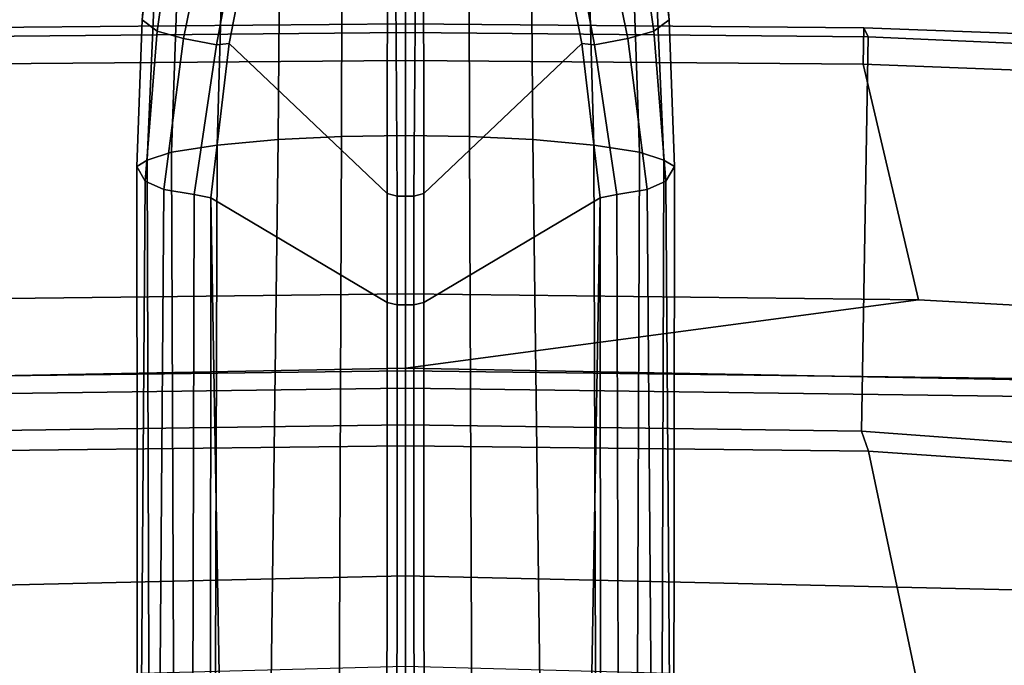
# Model space of a CAD drawing. Units: inches. Extents: x -2 to 289, y -6 to 135.
# Drawn here: x 99 to 102, y 31 to 33 of the extents above; entities that cross this region are included whole.
import ezdxf

# ---------------------------------------------------------------- set-up
doc = ezdxf.new("R2010")
doc.units = ezdxf.units.IN
doc.header["$MEASUREMENT"] = 0
for name, color, linetype in [('SEAT-BASE', 5, 'Continuous'), ('SEAT-FABRIC', 5, 'Continuous'), ('SEAT-FRAME', 5, 'Continuous')]:
    doc.layers.add(name, color=color, linetype=linetype)

# ---------------------------------------------------------------- blocks, each defined once
blk = doc.blocks.new('1SAYL_SUSPMIDBCK_ARMS_1T')
at = {"layer": 'SEAT-BASE'}
for points in [[(1.608, 0.8339, 6.0974), (1.7285, 0.8884, 6.4002), (10.4832, 0.8249, 4.1197), (10.457, 0.7653, 3.9962)], [(1.8662, 0.843, 6.7636), (10.5297, 0.8518, 4.308), (10.4832, 0.8249, 4.1197), (1.7285, 0.8884, 6.4002)], [(1.8662, 0.843, 6.7636), (1.9187, 0.7906, 6.9061), (10.5503, 0.8181, 4.4355), (10.5297, 0.8518, 4.308)], [(10.5297, 0.8518, 4.308), (10.9949, 0.8348, 4.1217), (10.9587, 0.7871, 3.9526), (10.4832, 0.8249, 4.1197)], [(10.5503, 0.8181, 4.4355), (11.4947, 0.777, 4.134), (10.995, 0.8348, 4.1222), (10.5297, 0.8518, 4.308)], [(1.608, 0.8339, 6.0974), (10.457, 0.7653, 3.9962), (10.441, 0.6696, 3.9214), (1.5517, 0.6932, 5.9333)], [(1.9664, 0.7081, 7.0284), (10.5751, 0.7411, 4.5522), (10.5503, 0.8181, 4.4355), (1.9187, 0.7906, 6.9061)], [(10.9357, 0.7039, 3.8475), (10.457, 0.7653, 3.9962), (10.4832, 0.8249, 4.1197), (10.9586, 0.7869, 3.9521)], [(10.5503, 0.8181, 4.4355), (10.5751, 0.7411, 4.5522), (11.5165, 0.7083, 4.2471), (11.4947, 0.777, 4.134)], [(10.995, 0.8348, 4.1222), (11.4611, 0.7955, 3.9854), (11.4229, 0.7205, 3.8066), (10.9587, 0.7871, 3.9526)], [(10.9586, 0.7869, 3.9521), (11.4229, 0.7205, 3.8066), (11.4018, 0.6085, 3.7074), (10.9357, 0.7039, 3.8475)], [(10.9357, 0.7039, 3.8475), (10.9156, 0.5985, 3.7786), (10.441, 0.6696, 3.9214), (10.457, 0.7653, 3.9962)], [(1.9664, 0.7081, 7.0284), (1.9913, 0.624, 7.0948), (10.5975, 0.5967, 4.6671), (10.5751, 0.7411, 4.5522)], [(10.5975, 0.5967, 4.6671), (11.5407, 0.5701, 4.3609), (11.5165, 0.7083, 4.2471), (10.5751, 0.7411, 4.5522)], [(1.5414, 0.622, 5.9064), (1.5517, 0.6932, 5.9333), (10.441, 0.6696, 3.9214), (10.4309, 0.6166, 3.9258)], [(10.9156, 0.5985, 3.7786), (10.9357, 0.7039, 3.8475), (11.4018, 0.6085, 3.7074), (11.3896, 0.5099, 3.65)], [(10.9196, 0.559, 3.8076), (10.4309, 0.6166, 3.9258), (10.441, 0.6696, 3.9214), (10.9156, 0.5985, 3.7786)], [(2.0164, 0.5141, 7.1618), (10.615, 0.4034, 4.7361), (10.5975, 0.5967, 4.6671), (1.9913, 0.624, 7.0948)], [(10.0991, 0.0581, 4.0182), (1.2585, 0.0625, 5.9789), (1.5038, 0.4601, 5.915), (10.4309, 0.6166, 3.9258)], [(10.4309, 0.6166, 3.9258), (1.5038, 0.4601, 5.915), (1.5414, 0.622, 5.9064)], [(10.9196, 0.559, 3.8076), (10.444, 0.0578, 3.925), (10.0991, 0.0581, 4.0182), (10.4309, 0.6166, 3.9258)], [(10.5975, 0.5967, 4.6671), (10.615, 0.4034, 4.7361), (11.5571, 0.396, 4.4381), (11.5407, 0.5701, 4.3609)], [(11.3879, 0.4679, 3.6782), (10.9196, 0.559, 3.8076), (10.9156, 0.5985, 3.7786), (11.3896, 0.5099, 3.65)], [(10.9196, 0.559, 3.8076), (11.3879, 0.4679, 3.6782), (11.3951, 0.0571, 3.6656), (10.444, 0.0578, 3.925)], [(2.0164, 0.5141, 7.1618), (2.0452, 0.2362, 7.2363), (10.6252, 0.2027, 4.7875), (10.615, 0.4034, 4.7361)], [(10.6252, 0.2027, 4.7875), (11.5662, 0.2005, 4.4806), (11.5571, 0.396, 4.4381), (10.615, 0.4034, 4.7361)], [(2.0551, 0, 7.2625), (10.6279, 0, 4.8004), (10.6252, 0.2027, 4.7875), (2.0452, 0.2362, 7.2363)], [(11.5662, 0.2005, 4.4806), (10.6252, 0.2027, 4.7875), (10.6279, 0, 4.8004), (11.5723, 0, 4.5095)], [(1.2585, 0.0625, 5.9789), (10.0991, 0.0581, 4.0182), (10.0914, 0.0266, 3.9883), (1.2508, 0.031, 5.949)], [(10.0991, 0.0581, 4.0182), (10.444, 0.0578, 3.925), (10.4355, 0.0263, 3.8952), (10.0914, 0.0266, 3.9883)], [(11.3951, 0.0571, 3.6656), (11.3869, 0.0333, 3.637), (10.4355, 0.0263, 3.8952), (10.444, 0.0578, 3.925)], [(11.3869, -0.0333, 3.637), (10.4355, -0.0263, 3.8952), (10.4355, 0.0263, 3.8952), (11.3869, 0.0333, 3.637)], [(1.2508, -0.031, 5.949), (1.2508, 0.031, 5.949), (10.0914, 0.0266, 3.9883), (10.0914, -0.0266, 3.9883)], [(10.6252, -0.2027, 4.7875), (10.6279, 0, 4.8004), (2.0551, 0, 7.2625), (2.0452, -0.2362, 7.2363)], [(10.4355, -0.0263, 3.8952), (10.0914, -0.0266, 3.9883), (10.0914, 0.0266, 3.9883), (10.4355, 0.0263, 3.8952)], [(10.6279, 0, 4.8004), (10.6252, -0.2027, 4.7875), (11.5662, -0.2005, 4.4806), (11.5723, 0, 4.5095)], [(10.0914, -0.0266, 3.9883), (10.0991, -0.0581, 4.0182), (1.2585, -0.0625, 5.9789), (1.2508, -0.031, 5.949)], [(10.4355, -0.0263, 3.8952), (10.444, -0.0578, 3.925), (10.0991, -0.0581, 4.0182), (10.0914, -0.0266, 3.9883)], [(10.4355, -0.0263, 3.8952), (11.3869, -0.0333, 3.637), (11.3951, -0.0571, 3.6656), (10.444, -0.0578, 3.925)], [(1.5038, -0.4601, 5.915), (1.2585, -0.0625, 5.9789), (10.0991, -0.0581, 4.0182), (10.4309, -0.6166, 3.9258)], [(10.0991, -0.0581, 4.0182), (10.444, -0.0578, 3.925), (10.9196, -0.559, 3.8076), (10.4309, -0.6166, 3.9258)], [(11.3951, -0.0571, 3.6656), (11.3879, -0.4679, 3.6782), (10.9196, -0.559, 3.8076), (10.444, -0.0578, 3.925)], [(10.6252, -0.2027, 4.7875), (2.0452, -0.2362, 7.2363), (2.0164, -0.5141, 7.1618), (10.615, -0.4034, 4.7361)], [(11.5571, -0.396, 4.4381), (11.5662, -0.2005, 4.4806), (10.6252, -0.2027, 4.7875), (10.615, -0.4034, 4.7361)], [(10.5975, -0.5967, 4.6671), (10.615, -0.4034, 4.7361), (2.0164, -0.5141, 7.1618), (1.9913, -0.624, 7.0948)], [(11.5571, -0.396, 4.4381), (10.615, -0.4034, 4.7361), (10.5975, -0.5967, 4.6671), (11.5407, -0.5701, 4.3609)], [(1.5414, -0.622, 5.9064), (1.5038, -0.4601, 5.915), (10.4309, -0.6166, 3.9258), (1.5414, -0.622, 5.9064)], [(10.9156, -0.5985, 3.7786), (10.9196, -0.559, 3.8076), (11.3879, -0.4679, 3.6782), (11.3896, -0.5099, 3.65)], [(11.4018, -0.6085, 3.7074), (10.9357, -0.7039, 3.8475), (10.9156, -0.5985, 3.7786), (11.3896, -0.5099, 3.65)], [(10.441, -0.6696, 3.9214), (10.4309, -0.6166, 3.9258), (10.9196, -0.559, 3.8076), (10.9156, -0.5985, 3.7786)], [(11.5165, -0.7083, 4.2471), (11.5407, -0.5701, 4.3609), (10.5975, -0.5967, 4.6671), (10.5751, -0.7411, 4.5522)], [(10.441, -0.6696, 3.9214), (1.5517, -0.6932, 5.9333), (1.5414, -0.622, 5.9064), (10.4309, -0.6166, 3.9258)], [(10.5975, -0.5967, 4.6671), (1.9913, -0.624, 7.0948), (1.9664, -0.7081, 7.0284), (10.5751, -0.7411, 4.5522)], [(10.441, -0.6696, 3.9214), (10.9156, -0.5985, 3.7786), (10.9357, -0.7039, 3.8475), (10.457, -0.7653, 3.9962)], [(11.4018, -0.6085, 3.7074), (11.4229, -0.7205, 3.8066), (10.9586, -0.7869, 3.9521), (10.9357, -0.7039, 3.8475)], [(10.441, -0.6696, 3.9214), (10.457, -0.7653, 3.9962), (1.608, -0.8339, 6.0974), (1.5517, -0.6932, 5.9333)], [(10.5503, -0.8181, 4.4355), (10.5751, -0.7411, 4.5522), (1.9664, -0.7081, 7.0284), (1.9187, -0.7906, 6.9061)], [(10.4832, -0.8249, 4.1197), (10.457, -0.7653, 3.9962), (10.9357, -0.7039, 3.8475), (10.9586, -0.7869, 3.9521)], [(11.5165, -0.7083, 4.2471), (10.5751, -0.7411, 4.5522), (10.5503, -0.8181, 4.4355), (11.4947, -0.777, 4.134)], [(11.4229, -0.7205, 3.8066), (11.4611, -0.7955, 3.9854), (10.995, -0.8348, 4.1222), (10.9587, -0.7871, 3.9526)], [(10.4832, -0.8249, 4.1197), (1.7285, -0.8884, 6.4002), (1.608, -0.8339, 6.0974), (10.457, -0.7653, 3.9962)], [(10.995, -0.8348, 4.1222), (11.4947, -0.777, 4.134), (10.5503, -0.8181, 4.4355), (10.5297, -0.8518, 4.308)], [(10.5503, -0.8181, 4.4355), (1.9187, -0.7906, 6.9061), (1.8662, -0.843, 6.7636), (10.5297, -0.8518, 4.308)], [(10.9587, -0.7871, 3.9526), (10.9949, -0.8348, 4.1217), (10.5297, -0.8518, 4.308), (10.4832, -0.8249, 4.1197)], [(10.4832, -0.8249, 4.1197), (10.5297, -0.8518, 4.308), (1.8662, -0.843, 6.7636), (1.7285, -0.8884, 6.4002)]]:
    blk.add_3dface(points, dxfattribs=at)
at = {"layer": 'SEAT-FABRIC'}
for points in [[(10.1264, 0, 15.8866), (9.8906, 0, 15.9034), (9.8488, 2.2517, 15.9118), (10.1078, 1.6255, 15.8949)], [(7.8161, 1.8475, 17.8355), (7.8194, 0, 17.7764), (9.6449, 0, 17.8034), (9.6277, 1.4667, 17.82)], [(10.1264, 0, 15.8866), (10.1078, 1.6255, 15.8949), (10.8542, 1.45, 16.044), (10.8657, 0, 16.0404)], [(9.6277, 1.4667, 17.82), (9.6449, 0, 17.8034), (9.7113, 0, 17.7756), (9.6915, 1.4448, 17.7916)], [(9.7113, 0, 17.7756), (10.9542, 0, 16.2958), (10.9412, 1.4662, 16.2982), (9.6915, 1.4448, 17.7916)], [(10.9824, 0, 16.143), (10.9691, 1.452, 16.1466), (10.9412, 1.4662, 16.2982), (10.9542, 0, 16.2958)], [(10.9824, 0, 16.143), (10.8657, 0, 16.0404), (10.8542, 1.45, 16.044), (10.9691, 1.452, 16.1466)], [(9.6449, 0, 17.8034), (7.8194, 0, 17.7764), (7.8161, -1.8475, 17.8355), (9.6277, -1.4667, 17.82)], [(9.7113, 0, 17.7756), (9.6449, 0, 17.8034), (9.6277, -1.4667, 17.82), (9.6915, -1.4448, 17.7916)], [(10.9412, -1.4662, 16.2982), (10.9542, 0, 16.2958), (9.7113, 0, 17.7756), (9.6915, -1.4448, 17.7916)], [(10.026, -3.0968, 15.924), (9.8488, -2.2517, 15.9118), (9.8906, 0, 15.9034), (10.1078, -1.6255, 15.8949)], [(10.1264, 0, 15.8866), (10.1078, -1.6255, 15.8949), (9.8906, 0, 15.9034)], [(10.8542, -1.45, 16.044), (10.1078, -1.6255, 15.8949), (10.1264, 0, 15.8866), (10.8657, 0, 16.0404)], [(10.8542, -1.45, 16.044), (10.8657, 0, 16.0404), (10.9824, 0, 16.143), (10.9691, -1.452, 16.1466)], [(10.9412, -1.4662, 16.2982), (10.9691, -1.452, 16.1466), (10.9824, 0, 16.143), (10.9542, 0, 16.2958)], [(9.575, -3.0215, 17.827), (9.6915, -1.4448, 17.7916), (9.6277, -1.4667, 17.82), (9.522, -2.9945, 17.8532)], [(10.9412, -1.4662, 16.2982), (9.6915, -1.4448, 17.7916), (9.575, -3.0215, 17.827), (10.872, -3.0133, 16.3146)], [(10.1078, -1.6255, 15.8949), (10.8542, -1.45, 16.044), (10.7938, -3.0122, 16.059), (10.026, -3.0968, 15.924)], [(10.8542, -1.45, 16.044), (10.9691, -1.452, 16.1466), (10.9109, -3.0175, 16.1608), (10.7938, -3.0122, 16.059)], [(10.9412, -1.4662, 16.2982), (10.872, -3.0133, 16.3146), (10.9109, -3.0175, 16.1608), (10.9691, -1.452, 16.1466)], [(7.8108, -3.692, 17.9577), (9.522, -2.9945, 17.8532), (9.6277, -1.4667, 17.82), (7.8161, -1.8475, 17.8355)]]:
    blk.add_3dface(points, dxfattribs=at)
at = {"layer": 'SEAT-FABRIC', "invisible_edges": 15}
blk.add_3dface([(9.6623, -1.1044, 17.8132), (9.6632, 0, 17.802), (9.6449, -0.0791, 17.8035)], dxfattribs=at)
at = {"layer": 'SEAT-FRAME'}
for points in [[(9.2329, 0, 15.4817), (8.9462, 0, 15.3115), (8.8855, 2.2674, 15.3038), (9.1808, 2.2461, 15.4756)], [(9.2329, 0, 15.4817), (9.1808, 2.2461, 15.4756), (9.7976, 2.2058, 15.7366), (9.8273, 0, 15.7283)], [(9.8548, 2.2079, 15.8065), (9.8488, 2.2517, 15.9118), (9.8906, 0, 15.9034), (9.8828, 0, 15.7977)], [(9.8548, 2.2079, 15.8065), (9.8828, 0, 15.7977), (9.8273, 0, 15.7283), (9.7976, 2.2058, 15.7366)], [(9.8273, 0, 15.7283), (9.8828, 0, 15.7977), (9.8548, -2.2079, 15.8065), (9.7976, -2.2058, 15.7366)], [(9.8906, 0, 15.9034), (9.8488, -2.2517, 15.9118), (9.8548, -2.2079, 15.8065), (9.8828, 0, 15.7977)], [(8.8855, -2.2674, 15.3038), (8.9462, 0, 15.3115), (9.2329, 0, 15.4817), (9.1808, -2.2461, 15.4756)], [(9.7976, -2.2058, 15.7366), (9.1808, -2.2461, 15.4756), (9.2329, 0, 15.4817), (9.8273, 0, 15.7283)]]:
    blk.add_3dface(points, dxfattribs=at)

msp = doc.modelspace()

# ---------------------------------------------------------------- block references
at = {"rotation": 90}
msp.add_blockref('1SAYL_SUSPMIDBCK_ARMS_1T', (100.1919, 22.1776), dxfattribs=at)

doc.saveas('drawing.dxf')
